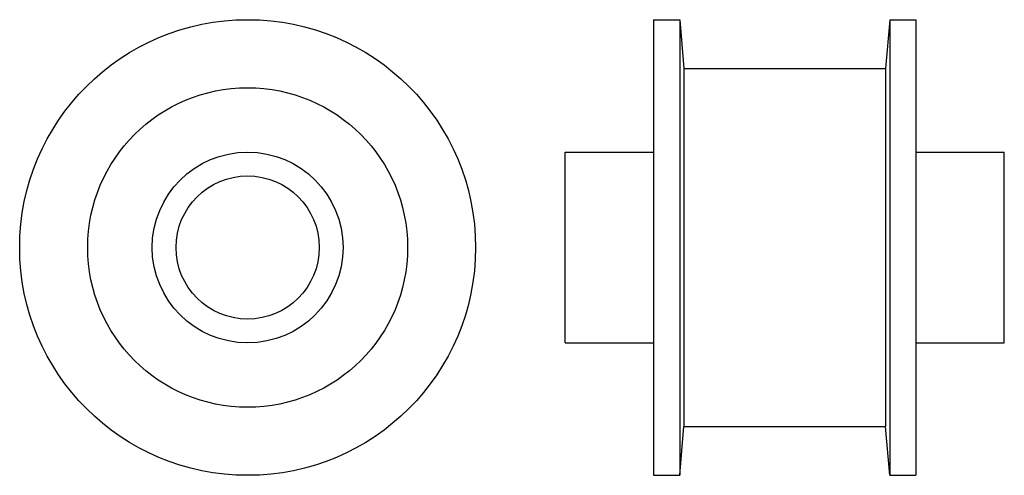
# Model space of a CAD drawing. Extents: x -172 to 34, y -129 to -33.
import ezdxf

# ---------------------------------------------------------------- set-up
doc = ezdxf.new("R2010")
doc.units = 0
doc.header["$LTSCALE"] = 1.816439
doc.layers.get('0').update_dxf_attribs({"linetype": 'CONTINUOUS'})

# ---------------------------------------------------------------- blocks, each defined once
blk = doc.blocks.new('77AA')
at = {"color": 1}
for radius in [47.75, 33.5, 20, 15]:
    blk.add_circle((0, 0), radius, dxfattribs=at)
blk = doc.blocks.new('77BB')
at = {"color": 1}
for p, q in [((0, 47.75), (0, -47.75)), ((0, 47.75), (5.5, 47.75)), ((5.5, 47.75), (6.39676, 37.5)), ((5.5, 47.75), (5.5, -47.75)), ((49.5, 47.75), (48.60324, 37.5)), ((49.5, 47.75), (55, 47.75)), ((49.5, 47.75), (49.5, -47.75)), ((55, 47.75), (55, -47.75)), ((6.39676, 37.5), (6.39676, -37.5)), ((6.39676, 37.5), (48.60324, 37.5)), ((48.60324, 37.5), (48.60324, -37.5)), ((-18.5, 20), (0, 20)), ((-18.5, -20), (-18.5, 20)), ((55, 20), (73.5, 20)), ((73.5, -20), (73.5, 20)), ((-18.5, -20), (0, -20)), ((55, -20), (73.5, -20)), ((5.5, -47.75), (6.39676, -37.5)), ((6.39676, -37.5), (48.60324, -37.5)), ((49.5, -47.75), (48.60324, -37.5)), ((0, -47.75), (5.5, -47.75)), ((49.5, -47.75), (55, -47.75))]:
    blk.add_line(p, q, dxfattribs=at)

msp = doc.modelspace()

# ---------------------------------------------------------------- block references
for name, p in [('77AA', (-124.625, -81.125)), ('77BB', (-39.625, -81.125))]:
    msp.add_blockref(name, p)

doc.saveas('drawing.dxf')
